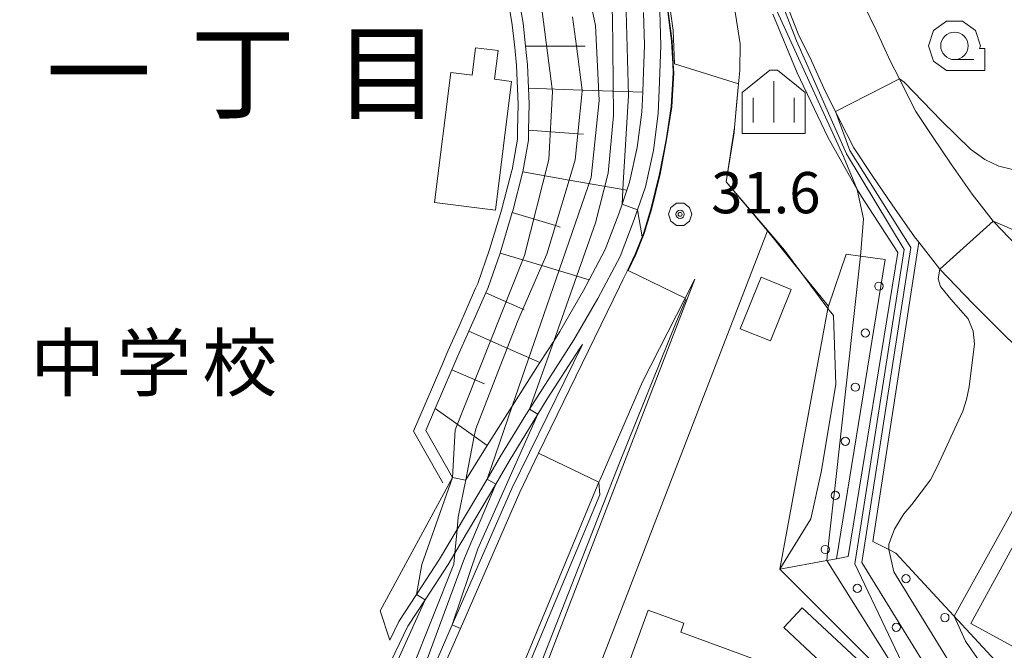
# Model space of a CAD drawing. Extents: x -14000 to -11999, y 96000 to 97500.
# Drawn here: x -13018 to -12928, y 96094 to 96152 of the extents above; entities that cross this region are included whole.
import ezdxf
from ezdxf.enums import TextEntityAlignment as Align

# ---------------------------------------------------------------- set-up
doc = ezdxf.new("R2010")
doc.units = 0
doc.header["$MEASUREMENT"] = 0
for name, color, linetype, lineweight in [('2101000', 7, 'CONTINUOUS', 0), ('3001000', 4, 'CONTINUOUS', 0), ('3002000', 5, 'CONTINUOUS', 0), ('6101110', 2, 'CONTINUOUS', 0), ('6101121', 7, 'CONTINUOUS', 0), ('6101990', 7, 'CONTINUOUS', 0), ('6110000', 1, 'CONTINUOUS', 0), ('6110110', 1, 'CONTINUOUS', 0), ('6110120', 253, 'CONTINUOUS', 0), ('6110990', 7, 'CONTINUOUS', 0), ('6130000', 3, 'CONTINUOUS', 0), ('6331000', 3, 'CONTINUOUS', 0), ('6334000', 3, 'CONTINUOUS', 0), ('7101000', 2, 'CONTINUOUS', 0), ('7101001', 54, 'CONTINUOUS', 0), ('7102000', 6, 'CONTINUOUS', 0), ('7102001', 214, 'CONTINUOUS', 0), ('7312000', 2, 'CONTINUOUS', 0), ('CLIP_BOX', 6, 'CONTINUOUS', 0)]:
    doc.layers.add(name, color=color, linetype=linetype, lineweight=lineweight)
doc.layers.add('8114000', color=5, linetype='CONTINUOUS')
doc.layers.add('8131000', color=4, linetype='CONTINUOUS')
doc.styles.add('PlotAnnotation', font='MS Gothic.ttf')

# ---------------------------------------------------------------- blocks, each defined once
blk = doc.blocks.new('633100')
at = {"layer": '6331000'}
blk.add_lwpolyline([(0, -0.5), (0.7, -0.5)], dxfattribs=at)
blk.add_circle((0, 0), 0.5, dxfattribs=at)
at = {"layer": 'CLIP_BOX'}
blk.add_lwpolyline([(1.1, -0.1), (1.1, -0.9), (-0.292, -0.9), (-0.766, -0.556), (-0.946, 0), (-0.766, 0.556), (-0.292, 0.9), (0.292, 0.9), (0.766, 0.556), (0.946, 0), (0.914, -0.1)], close=True, dxfattribs=at)
blk = doc.blocks.new('633400')
at = {"layer": '6334000'}
for points in [[(0, -0.75), (0, 0.75)], [(-0.75, -0.75), (-0.75, 0.15)], [(0.75, -0.75), (0.75, 0.15)]]:
    blk.add_lwpolyline(points, dxfattribs=at)
at = {"layer": 'CLIP_BOX'}
blk.add_lwpolyline([(1.15, 0.342), (1.15, -1.15), (-1.15, -1.15), (-1.15, 0.342), (-0.14, 1.15), (0.14, 1.15)], close=True, dxfattribs=at)
blk = doc.blocks.new('731200')
at = {"layer": '7312000'}
for radius in [0.15, 0.0722]:
    blk.add_circle((0, 0), radius, dxfattribs=at)
at = {"layer": 'CLIP_BOX'}
blk.add_lwpolyline([(-0.13, 0.4), (-0.34, 0.247), (-0.421, 0), (-0.34, -0.247), (-0.13, -0.4), (0.13, -0.4), (0.34, -0.247), (0.421, 0), (0.34, 0.247), (0.13, 0.4)], close=True, dxfattribs=at)
blk = doc.blocks.new('611099')
at = {"layer": '6110990'}
blk.add_circle((0, 0), 0.15, dxfattribs=at)

msp = doc.modelspace()

# ---------------------------------------------------------------- linework, layer by layer
at = {"layer": '2101000', "flags": 128}
for points in [[(-12947.95, 96184.63), (-12949.63, 96178.71), (-12950.6, 96175.29), (-12951.25, 96172.54), (-12951.57, 96170.03), (-12951.59, 96167.15), (-12951.21, 96164.17), (-12950.74, 96161.59), (-12949.85, 96158.52), (-12949.07, 96155.56), (-12948.15, 96153), (-12947.11, 96150.34), (-12945.9, 96147.91), (-12944.63, 96145.09), (-12943.72, 96143.31), (-12943.37, 96142.61), (-12942.04, 96140.01), (-12940.32, 96137.38), (-12938.55, 96134.82), (-12936.53, 96131.92), (-12936.14, 96131.42)], [(-12942.13, 96181.27), (-12943.36, 96176.93), (-12944.29, 96173.65), (-12944.83, 96171.37), (-12945.06, 96169.59), (-12945.07, 96167.54), (-12944.77, 96165.17), (-12944.39, 96163.09), (-12943.57, 96160.26), (-12942.84, 96157.5), (-12942.05, 96155.3), (-12941.14, 96152.98), (-12940.01, 96150.7), (-12938.75, 96147.91), (-12937.91, 96146.26), (-12937.56, 96145.56), (-12936.4, 96143.29), (-12934.91, 96141.02), (-12933.19, 96138.53), (-12931.29, 96135.79), (-12929.38, 96133.35), (-12929.3, 96133.25), (-12926.59, 96130.42), (-12925.26, 96129.1)], [(-12949.91, 96132.46), (-12953.66, 96136.92), (-12952.93, 96141.38), (-12952.89, 96141.85), (-12952.68, 96144.22), (-12952.53, 96145.81), (-12952.42, 96147.01), (-12952.38, 96149.44), (-12952.8, 96152.14), (-12953.47, 96155.27), (-12954.04, 96158.53), (-12954.49, 96162.92), (-12954.56, 96166.37), (-12954.54, 96169.37)], [(-12999.47, 96043.73), (-12997.9, 96047.99), (-12996.65, 96051.4), (-12995.13, 96055), (-12989.19, 96069.12), (-12979.58, 96092.3), (-12977.82, 96096.35), (-12972.42, 96108.73), (-12970.7, 96112.27), (-12963.36, 96127.37), (-12963.04, 96128.01), (-12962.66, 96128.8), (-12961.92, 96130.33), (-12961.29, 96131.93), (-12961.17, 96132.23), (-12960.49, 96134.42), (-12959.7, 96137.63), (-12959.12, 96140.72), (-12958.65, 96143.74), (-12958.47, 96146.81), (-12958.51, 96147.62), (-12958.62, 96149.69), (-12959, 96152.61)], [(-12949.91, 96132.46), (-12967.17, 96087.74)], [(-12936.14, 96131.42), (-12934.23, 96128.98), (-12931.24, 96125.85), (-12928.25, 96122.89), (-12926.22, 96120.96), (-12923.69, 96118.55), (-12923.33, 96118.22), (-12918.56, 96113.76), (-12915.44, 96111.01), (-12913.17, 96107.29)], [(-12974.62, 96086.54), (-12974.78, 96086.61), (-12973.48, 96089.76), (-12965.23, 96109.62), (-12965.12, 96109.89), (-12961.27, 96118.75), (-12957.41, 96126.27), (-12956.49, 96128.06), (-12971.41, 96089.38)]]:
    msp.add_lwpolyline(points, dxfattribs=at)
at = {"layer": '3001000', "flags": 128}
for points in [[(-12974.37, 96148.83), (-12974.7, 96146.22), (-12973.18, 96146.03), (-12974.63, 96134.33), (-12980.17, 96135.02), (-12978.7, 96146.84), (-12976.74, 96146.59), (-12976.43, 96149.08), (-12974.37, 96148.83)], [(-12947.74, 96127.13), (-12949.63, 96122.46), (-12952.37, 96123.57), (-12950.47, 96128.24), (-12947.74, 96127.13)], [(-12914.92, 96108.51), (-12923.63, 96092.56), (-12931.4, 96096.8), (-12922.69, 96112.75), (-12914.92, 96108.51)]]:
    msp.add_lwpolyline(points, close=True, dxfattribs=at)
at = {"layer": '3001000'}
msp.add_lwpolyline([(-12942.129, 96090.556), (-12948.417, 96096.429), (-12946.734, 96098.231), (-12940.447, 96092.358)], close=True, dxfattribs=at)
at = {"layer": '3002000', "flags": 128}
msp.add_lwpolyline([(-12957.79, 96096), (-12947.95, 96092.4), (-12947.76, 96092.9), (-12944.96, 96091.88), (-12948.14, 96083.19), (-12951.65, 96084.47), (-12951.89, 96083.81), (-12960.95, 96087.12), (-12960.56, 96088.16), (-12963.91, 96089.38), (-12960.75, 96098.02), (-12957.49, 96096.82), (-12957.79, 96096)], close=True, dxfattribs=at)
at = {"layer": '6101110', "flags": 128}
msp.add_lwpolyline([(-12978.54, 96110.05), (-12980.97, 96114.34), (-12980.11, 96116.32), (-12978.59, 96119.84), (-12978.04, 96121.12), (-12977.05, 96123.34), (-12975.51, 96126.84), (-12975.3, 96127.32), (-12974.21, 96130.44), (-12973.11, 96134.11), (-12973.05, 96134.28), (-12972.16, 96137.72), (-12972.14, 96137.81), (-12971.63, 96140.7), (-12971.61, 96141.59), (-12971.57, 96143.98), (-12971.62, 96145.42), (-12971.7, 96147.54), (-12971.89, 96149.23), (-12972.12, 96151.31), (-12972.4, 96153.03)], dxfattribs=at)
at = {"layer": '6101121', "flags": 128}
msp.add_lwpolyline([(-12961.17, 96152.28), (-12961.07, 96149.31), (-12961.19, 96146.05), (-12961.24, 96145.04), (-12961.33, 96143.24), (-12961.74, 96140.02), (-12962.43, 96136.87), (-12962.68, 96136.14), (-12963.12, 96134.87), (-12963.42, 96133.99), (-12964.66, 96130.75), (-12966.11, 96128), (-12966.62, 96127.03), (-12968.77, 96123.33), (-12969.33, 96122.45), (-12970.59, 96120.49), (-12973.12, 96116.54), (-12975.37, 96112.96), (-12977.33, 96109.85), (-12977.36, 96109.81), (-12978.54, 96110.05)], dxfattribs=at)
at = {"layer": '6101990', "flags": 128}
for points in [[(-12971.89, 96149.23), (-12967.27, 96149.23), (-12966.48, 96149.23)], [(-12971.62, 96145.42), (-12966.75, 96145.24), (-12961.24, 96145.04)], [(-12971.61, 96141.59), (-12967.14, 96141.27), (-12966.62, 96141.24)], [(-12972.14, 96137.81), (-12967.93, 96137.07), (-12962.68, 96136.14)], [(-12973.11, 96134.11), (-12969.18, 96132.93), (-12968.74, 96132.79)], [(-12974.21, 96130.44), (-12970.42, 96129.3), (-12966.11, 96128)], [(-12975.51, 96126.84), (-12972.14, 96125.36), (-12972.02, 96125.3)], [(-12977.05, 96123.34), (-12973.57, 96121.8), (-12970.59, 96120.49)], [(-12978.59, 96119.84), (-12975.62, 96118.55)], [(-12980.11, 96116.32), (-12976.55, 96113.8), (-12975.37, 96112.96)]]:
    msp.add_lwpolyline(points, dxfattribs=at)
at = {"layer": '6110000', "flags": 128}
for points in [[(-12925.26, 96129.1), (-12926.59, 96130.42), (-12929.3, 96133.25), (-12929.38, 96133.35), (-12931.29, 96135.79), (-12933.19, 96138.53), (-12934.91, 96141.02), (-12936.4, 96143.29), (-12937.56, 96145.56), (-12937.91, 96146.26), (-12938.75, 96147.91), (-12940.01, 96150.7), (-12941.14, 96152.98), (-12942.05, 96155.3), (-12942.84, 96157.5), (-12943.57, 96160.26), (-12944.39, 96163.09), (-12944.77, 96165.17), (-12945.07, 96167.54), (-12945.06, 96169.59), (-12944.83, 96171.37), (-12944.29, 96173.65), (-12943.36, 96176.93), (-12942.13, 96181.27)], [(-12949.91, 96132.46), (-12953.66, 96136.92), (-12952.93, 96141.38), (-12952.89, 96141.85), (-12952.68, 96144.22), (-12952.53, 96145.81), (-12952.42, 96147.01), (-12952.38, 96149.44), (-12952.8, 96152.14), (-12953.47, 96155.27), (-12954.04, 96158.53), (-12954.49, 96162.92), (-12954.56, 96166.37), (-12954.54, 96169.37)], [(-12999.47, 96043.73), (-12997.9, 96047.99), (-12996.65, 96051.4), (-12995.13, 96055), (-12989.19, 96069.12), (-12979.58, 96092.3), (-12977.82, 96096.35), (-12972.42, 96108.73), (-12970.7, 96112.27), (-12963.36, 96127.37), (-12963.04, 96128.01), (-12962.66, 96128.8), (-12961.92, 96130.33), (-12961.29, 96131.93), (-12961.17, 96132.23), (-12960.49, 96134.42), (-12959.7, 96137.63), (-12959.12, 96140.72), (-12958.65, 96143.74), (-12958.47, 96146.81), (-12958.51, 96147.62), (-12958.62, 96149.69), (-12959, 96152.61)], [(-12944.36, 96125.63), (-12946.76, 96128.58), (-12949.91, 96132.46)]]:
    msp.add_lwpolyline(points, dxfattribs=at)
at = {"layer": '6110000'}
msp.add_lwpolyline([(-12932.918, 96097.461), (-12926.391, 96109.277), (-12925.133, 96119.924)], dxfattribs=at)
at = {"layer": '6110110', "flags": 128}
for points in [[(-12984.23, 96095.28), (-12985.11, 96097.94), (-12978.54, 96110.05), (-12977.36, 96109.81), (-12977.33, 96109.85), (-12975.37, 96112.96), (-12973.12, 96116.54), (-12970.59, 96120.49), (-12969.33, 96122.45), (-12968.77, 96123.33), (-12966.62, 96127.03), (-12966.11, 96128), (-12964.66, 96130.75), (-12963.42, 96133.99), (-12963.12, 96134.87), (-12962.68, 96136.14), (-12962.43, 96136.87), (-12961.74, 96140.02), (-12961.33, 96143.24), (-12961.24, 96145.04), (-12961.19, 96146.05), (-12961.07, 96149.31), (-12961.17, 96152.28)], [(-12960.59, 96046.25), (-12957.13, 96052.96), (-12957.43, 96053.57), (-12957.56, 96053.86), (-12958.64, 96056.11), (-12959.48, 96057.88), (-12959.4, 96057.99), (-12954.79, 96064.69), (-12948.67, 96073.61), (-12945.9, 96077.63), (-12945.48, 96078.24), (-12943.65, 96080.82), (-12937.09, 96090.05), (-12948.79, 96101.74), (-12944.5, 96102.52), (-12943.63, 96102.68), (-12942.56, 96102.88), (-12938.06, 96130.48), (-12941.36, 96135.58), (-12941.73, 96136.22), (-12944.41, 96140.97), (-12947.21, 96146.82), (-12949.41, 96152.14)], [(-12948.79, 96101.74), (-12944.4, 96125.42), (-12944.36, 96125.63), (-12942.73, 96130.35)], [(-12974.78, 96086.61), (-12973.48, 96089.76), (-12965.23, 96109.62), (-12965.12, 96109.89), (-12961.27, 96118.75), (-12957.41, 96126.27), (-12956.49, 96128.06)], [(-13055.22, 96070.95), (-13025.09, 96063.17), (-13023.9, 96062.86), (-13007.97, 96058.75), (-13008.84, 96055.5), (-13003.5, 96053.06), (-12992.88, 96075.23), (-12982.6, 96096.54), (-12981.03, 96098.94), (-12978.93, 96102.16), (-12978.32, 96103.18), (-12974.6, 96109.45), (-12973.37, 96111.53), (-12970.77, 96115.81), (-12969.93, 96117.19), (-12966.98, 96121.73), (-12966.71, 96122.15)]]:
    msp.add_lwpolyline(points, dxfattribs=at)
at = {"layer": '6110120', "flags": 128}
for points in [[(-12959.68, 96152.38), (-12959.58, 96149.3), (-12959.7, 96145.99), (-12959.84, 96143.11), (-12960.27, 96139.76), (-12960.99, 96136.47), (-12961.7, 96134.38), (-12962.01, 96133.48), (-12963.3, 96130.13), (-12965.32, 96126.31), (-12967.49, 96122.56), (-12971.52, 96116.27), (-12971.86, 96115.74), (-12974.16, 96112), (-12975.39, 96109.92), (-12978.12, 96105.33), (-12979.71, 96102.65), (-12981.8, 96099.44), (-12983.4, 96096.99), (-12984.23, 96095.28)], [(-12948.15, 96153), (-12947.11, 96150.34), (-12945.9, 96147.91), (-12944.63, 96145.09), (-12943.72, 96143.31), (-12943.37, 96142.61), (-12942.04, 96140.01), (-12940.32, 96137.38), (-12938.55, 96134.82), (-12936.53, 96131.92), (-12936.14, 96131.42), (-12940.32, 96104.24), (-12938.86, 96103.51), (-12938.22, 96103.19), (-12936.37, 96101.19), (-12925.04, 96088.95)], [(-12942.73, 96130.35), (-12941.43, 96130.17), (-12939.2, 96129.86), (-12943.63, 96102.68), (-12944.5, 96102.52), (-12948.79, 96101.74)], [(-12956.49, 96128.06), (-12971.41, 96089.38), (-12972.94, 96085.84), (-12973.4, 96086.03), (-12974.35, 96086.43), (-12974.62, 96086.54), (-12974.78, 96086.61)], [(-12966.71, 96122.15), (-12973.14, 96109.06), (-12978.55, 96096.67), (-12980.32, 96092.61), (-12989.93, 96069.42), (-12997.39, 96051.69), (-12997.92, 96050.26), (-13004.15, 96047.99), (-13011.06, 96050.61), (-13019.45, 96058.21), (-13046.86, 96065.21), (-13053.69, 96066.95), (-13054.97, 96067.66), (-13055.24, 96067.8), (-13056.03, 96068.24), (-13055.5, 96070.01), (-13055.22, 96070.95)]]:
    msp.add_lwpolyline(points, dxfattribs=at)
at = {"layer": '6130000', "flags": 128}
msp.add_lwpolyline([(-12979.41, 96109.56), (-12982.09, 96114.28), (-12981.03, 96116.72), (-12979.51, 96120.24), (-12978.96, 96121.52), (-12977.96, 96123.75), (-12976.43, 96127.24), (-12976.23, 96127.69), (-12975.16, 96130.75), (-12974.06, 96134.42), (-12974.01, 96134.57), (-12973.13, 96137.95), (-12973.12, 96138.01), (-12972.63, 96140.8), (-12972.61, 96141.61), (-12972.57, 96143.97), (-12972.62, 96145.38), (-12972.7, 96147.47), (-12972.88, 96149.12), (-12973.11, 96151.17), (-12973.38, 96152.85)], dxfattribs=at)
at = {"layer": '7101000', "flags": 128}
msp.add_lwpolyline([(-12978.12, 96105.33), (-12978.32, 96103.18)], dxfattribs=at)
at = {"layer": '7101001'}
for points in [[(-12958.36, 96147.63), (-12958.48, 96150.64), (-12959.01, 96154.6), (-12959.78, 96160.55), (-12960.79, 96168.91), (-12961.2, 96171.72), (-12961.65, 96176.13), (-12961.67, 96176.32), (-12962.44, 96183.15), (-12963.25, 96189.6)], [(-12977.33, 96109.85), (-12976.55, 96113.8), (-12976.41, 96114.48), (-12973.57, 96121.8), (-12972.6, 96124.3), (-12972.14, 96125.36), (-12970.42, 96129.3), (-12969.96, 96130.35), (-12969.18, 96132.93), (-12967.93, 96137.07), (-12967.38, 96138.9), (-12967.14, 96141.27), (-12966.74, 96145.16), (-12966.75, 96145.24), (-12967.27, 96149.23), (-12967.62, 96151.9)], [(-12944.4, 96125.42), (-12946.76, 96128.58), (-12948.35, 96130.71), (-12953.66, 96136.92), (-12952.89, 96141.85), (-12952.53, 96145.81), (-12958.36, 96147.63)], [(-12948.79, 96101.74), (-12945.96, 96106.31), (-12945.03, 96110.54), (-12943.69, 96118.49), (-12943.9, 96124.76), (-12944.4, 96125.42)], [(-12925.339, 96118.173), (-12926.391, 96109.277), (-12932.918, 96097.461), (-12931.901, 96095.177), (-12930.307, 96092.909), (-12929.364, 96091.302), (-12928.54, 96089.44), (-12928.36, 96087.34), (-12928.89, 96085.91), (-12934.94, 96076.17), (-12950.17, 96054.11), (-12956.68, 96043.57)], [(-13055.24, 96067.8), (-13053.5, 96067.74), (-13045.16, 96066.64), (-13035.68, 96064.09), (-13024.62, 96060.55), (-13013.81, 96057.76), (-13011.52, 96055.3), (-13008.47, 96052.86), (-13004.69, 96051.43), (-13000.97, 96053), (-12999.28, 96056.04), (-12995.92, 96063.1), (-12990.14, 96074.21), (-12986.31, 96083.04), (-12982.24, 96092.62), (-12978.42, 96102.19), (-12978.32, 96103.18)]]:
    msp.add_lwpolyline(points, dxfattribs=at)
at = {"layer": '7101001', "flags": 128}
for points in [[(-12978.12, 96105.33), (-12978.01, 96106.45), (-12977.33, 96109.85)], [(-12937.09, 96090.05), (-12948.79, 96101.74)]]:
    msp.add_lwpolyline(points, dxfattribs=at)
at = {"layer": '7102000'}
for points in [[(-12921.08, 96142.66), (-12922.04, 96140.88), (-12922.63, 96140.08), (-12923.38, 96139.35), (-12924.26, 96138.74), (-12925.28, 96138.29), (-12926.41, 96138.03), (-12927.62, 96138.02), (-12928.87, 96138.32), (-12930.15, 96138.95), (-12931.44, 96139.89), (-12934.08, 96142.44), (-12937.48, 96145.96), (-12937.91, 96146.26)], [(-12929.38, 96133.35), (-12926.76, 96132.21), (-12925.63, 96132.06), (-12923.67, 96132.31), (-12922.29, 96132.78), (-12920.63, 96133.72), (-12919.78, 96134.45), (-12918.99, 96135.38), (-12917.78, 96137.39), (-12917.25, 96138.9), (-12917.1, 96139.7)], [(-12938.86, 96103.51), (-12938.88, 96103.99), (-12938.35, 96105.36), (-12937.49, 96106.77), (-12936.78, 96107.6), (-12935.09, 96109.84), (-12934.48, 96111.02), (-12932.13, 96116.07), (-12931.79, 96117.15), (-12931.57, 96118.29), (-12931.08, 96122.21), (-12931.19, 96123.36), (-12931.66, 96124.48), (-12933.24, 96126.26), (-12934.16, 96127.4), (-12934.38, 96128.09), (-12934.23, 96128.98)]]:
    msp.add_lwpolyline(points, dxfattribs=at)
at = {"layer": '7102000', "flags": 128}
msp.add_lwpolyline([(-12941.73, 96136.22), (-12941.18, 96133.55), (-12941.43, 96130.17)], dxfattribs=at)
at = {"layer": '7102001'}
for points in [[(-12973.12, 96116.54), (-12965.93, 96137.31), (-12965.21, 96144.29), (-12965.54, 96151.1), (-12969.09, 96167.74), (-12971.04, 96190.54), (-12974.7, 96200.7), (-12981.8, 96210.34), (-12988.12, 96226.86), (-12991.11, 96232.25), (-12997.91, 96235.58)], [(-13011.9, 96228.99), (-13006.94, 96230.56), (-12999.65, 96231.56), (-12996.07, 96231.11), (-12994.29, 96229.36), (-12991.88, 96223.05), (-12987.11, 96208.19), (-12979.53, 96200.74), (-12977.01, 96190.61), (-12976.19, 96176.84), (-12970.6, 96154.04), (-12969.43, 96145.11), (-12969.79, 96138.94), (-12972, 96130.22), (-12978.3, 96114.39), (-12978.54, 96110.05)], [(-12969.33, 96122.45), (-12965.54, 96133.19), (-12964.38, 96137.71), (-12963.89, 96142.95), (-12964, 96152.03), (-12966.55, 96174.39), (-12969.11, 96193.14), (-12971.34, 96199.78), (-12977.99, 96209.92), (-12982.53, 96218.91), (-12983.97, 96225.03)], [(-12963.12, 96134.87), (-12963.02, 96136.79), (-12962.54, 96144.76), (-12962.78, 96153.51), (-12966.52, 96192.24), (-12968.32, 96200.1), (-12975.64, 96211.9)], [(-12962.57, 96128.87), (-12961.87, 96130.31), (-12961.24, 96131.92), (-12961.12, 96132.21), (-12960.44, 96134.41), (-12959.65, 96137.62), (-12959.07, 96140.71), (-12958.6, 96143.73), (-12958.42, 96146.81), (-12958.46, 96147.62), (-12958.57, 96149.69), (-12958.95, 96152.62), (-12959.34, 96155.83), (-12960.89, 96168.9), (-12961.75, 96176.12), (-12961.77, 96176.31), (-12963.33, 96189.62)], [(-12941.73, 96136.22), (-12942.98, 96139.22), (-12949.04, 96152.43), (-12951.83, 96163), (-12952.29, 96167.02), (-12952.18, 96169.76), (-12951.91, 96173.66)], [(-12949.04, 96154.36), (-12947.25, 96149.72), (-12942.72, 96139.45), (-12937.47, 96130.77), (-12941.95, 96102.21), (-12935.84, 96089.38), (-12935.97, 96086.68), (-12942.75, 96076.22), (-12942.87, 96076.04), (-12945.36, 96072.19), (-12945.69, 96071.68), (-12948.05, 96068.05), (-12948.44, 96067.44), (-12950.76, 96063.87), (-12951.16, 96063.24), (-12953.5, 96059.63), (-12953.85, 96059.09), (-12957.016, 96052.307), (-12960.28, 96046.036), (-12962.038, 96043.748)], [(-12959.25, 96045.32), (-12933.93, 96085.7), (-12933.1, 96089.01), (-12941.32, 96102.35), (-12936.86, 96130.96), (-12942.41, 96139.75), (-12943.72, 96143.31)], [(-12965.23, 96109.62), (-12970.7, 96112.27), (-12963.36, 96127.37), (-12963.04, 96128.01), (-12962.66, 96128.8), (-12961.92, 96130.33), (-12961.29, 96131.93)], [(-12941.43, 96130.17), (-12943.81, 96108.79), (-12943.89, 96108.09), (-12944.37, 96103.76), (-12944.43, 96103.21), (-12944.5, 96102.52)], [(-12973.4, 96086.03), (-12971.75, 96089.99), (-12963.34, 96111.4), (-12958.16, 96124.23), (-12957.32, 96126.22), (-12957.37, 96126.35)], [(-12981.35, 96092.16), (-12977.44, 96102.73), (-12974.6, 96109.45)], [(-12957.91, 96044.41), (-12956.47, 96046.64), (-12956.16, 96047.12), (-12935.18, 96079.47), (-12934.82, 96080.02), (-12932.48, 96083.63), (-12932.08, 96084.25), (-12931, 96085.92), (-12930.63, 96088.83), (-12938.41, 96101.49), (-12938.86, 96103.51)], [(-12944.5, 96102.52), (-12936.47, 96089.75), (-12937.11, 96087.03), (-12957.35, 96057.15), (-12958.64, 96056.11)], [(-12981.03, 96098.94), (-13000.84, 96055.22), (-13002.86, 96052.91), (-13004.61, 96052.43), (-13009.65, 96055.3), (-13012.73, 96058.71), (-13025.81, 96061.89), (-13045.08, 96067.01), (-13056.03, 96068.24)], [(-13002.25, 96040.72), (-13001, 96044.27), (-13000.16, 96043.98), (-13000.03, 96043.93), (-12999.47, 96043.73), (-12997.9, 96047.99), (-12996.65, 96051.4), (-12995.13, 96055), (-12989.19, 96069.12), (-12979.58, 96092.3), (-12977.82, 96096.35), (-12978.55, 96096.67)]]:
    msp.add_lwpolyline(points, dxfattribs=at)
at = {"layer": '7102001', "flags": 128}
for points in [[(-12943.72, 96143.31), (-12937.91, 96146.26)], [(-12961.7, 96134.38), (-12963.12, 96134.87)], [(-12961.29, 96131.93), (-12961.7, 96134.38)], [(-12929.38, 96133.35), (-12934.23, 96128.98)], [(-12957.37, 96126.35), (-12962.57, 96128.87)], [(-12971.52, 96116.27), (-12969.33, 96122.45)], [(-12975.39, 96109.92), (-12973.12, 96116.54)], [(-12978.55, 96096.67), (-12976.24, 96103.59), (-12970.77, 96115.81)], [(-12970.77, 96115.81), (-12971.52, 96116.27)], [(-12978.54, 96110.05), (-12981.33, 96102.14), (-12981.8, 96099.44)], [(-12974.6, 96109.45), (-12975.39, 96109.92)], [(-12974.35, 96086.43), (-12965.15, 96108.49), (-12965.23, 96109.62)], [(-12981.8, 96099.44), (-12981.03, 96098.94)]]:
    msp.add_lwpolyline(points, dxfattribs=at)

# ---------------------------------------------------------------- block references
at = {"layer": '6110990', "xscale": 2.5, "yscale": 2.5, "zscale": 2.5}
for p, rotation in [((-12939.77, 96127.433), 70.9482110123872), ((-12941.001, 96123.179), 79.4972598111783), ((-12941.913, 96118.263), 79.4972598111783), ((-12942.824, 96113.347), 79.4972598111783), ((-12943.736, 96108.431), 79.4972598111783), ((-12944.647, 96103.515), 79.4972598111783), ((-12937.308, 96100.87), 135.0244958426733), ((-12941.727, 96099.984), 135.0244958426733), ((-12933.771, 96097.336), 135.0244958426733), ((-12938.19, 96096.45), 135.0244958426733)]:
    msp.add_blockref('611099', p, dxfattribs=dict(at, rotation=rotation))
at = {"layer": '6331000', "xscale": 2.5, "yscale": 2.5, "zscale": 2.5}
msp.add_blockref('633100', (-12932.9, 96149.26), dxfattribs=at)
at = {"layer": '6334000', "xscale": 2.5, "yscale": 2.5, "zscale": 2.5}
msp.add_blockref('633400', (-12949.333, 96144.165), dxfattribs=at)
at = {"layer": '7312000', "xscale": 2.5, "yscale": 2.5, "zscale": 2.5}
msp.add_blockref('731200', (-12957.841, 96133.959, 31.619), dxfattribs=at)

# ---------------------------------------------------------------- texts
at = {"layer": '7312000', "style": 'PlotAnnotation'}
msp.add_text('31.6', height=3.75, dxfattribs=at).set_placement((-12955.019, 96134.055, 31.619))
at = {"layer": '8114000', "style": 'PlotAnnotation'}
for s, p in [('丁', (-12997.58, 96146.835)), ('目', (-12984.455, 96146.835)), ('一', (-13010.705, 96146.835))]:
    msp.add_text(s, height=7, dxfattribs=at).set_placement(p, align=Align.MIDDLE_CENTER)
at = {"layer": '8131000', "style": 'PlotAnnotation'}
for s, p in [('中', (-13013.507, 96120.475)), ('学', (-13005.695, 96120.475)), ('校', (-12997.882, 96120.475))]:
    msp.add_text(s, height=5, dxfattribs=at).set_placement(p, align=Align.MIDDLE_CENTER)

doc.saveas('drawing.dxf')
